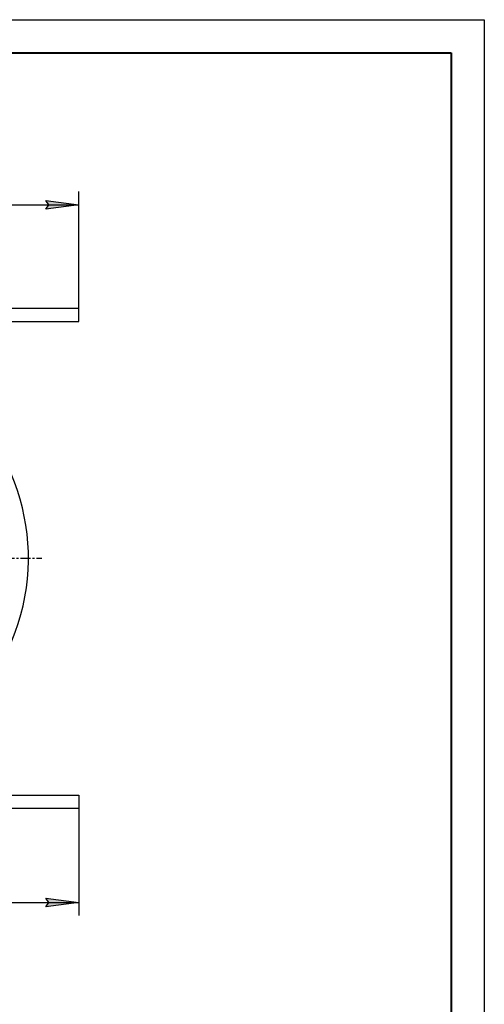
# Model space of a CAD drawing. Units: millimetres. Extents: x 0 to 2126, y -1 to 1485.
# Drawn here: x 1750 to 2100, y 743 to 1485 of the extents above; entities that cross this region are included whole.
import ezdxf

# ---------------------------------------------------------------- set-up
doc = ezdxf.new("R2010")
doc.units = ezdxf.units.MM
for name, pattern in [('K5LT_AXLED', [12, 7.5, -1.5, 1.5, -1.5]), ('K5LT_BASIC', [0]), ('K5LT_THIN', [0])]:
    doc.linetypes.add(name, pattern=pattern)
for name, color, linetype, true_color in [('DIM', 6, 'Continuous', 0xff00ff), ('FOR', 7, 'Continuous', 0xffffff), ('OSI', 2, 'Continuous', 0xffff00), ('R', 1, 'Continuous', 0xff0000)]:
    doc.layers.add(name, color=color, linetype=linetype, true_color=true_color)

msp = doc.modelspace()

# ---------------------------------------------------------------- hatches: boundary and pattern name
at = {"layer": 'DIM'}
for points in [[(1794.51, 1345.36), (1769.51, 1348.65), (1772.01, 1345.36), (1769.51, 1342.07)], [(1769.51, 816.31), (1794.51, 819.6), (1769.51, 822.9), (1772.01, 819.6)]]:
    msp.add_hatch(color=7, dxfattribs=at).paths.add_polyline_path(points)

# ---------------------------------------------------------------- linework, layer by layer
at = {"layer": 'DIM', "color": 7, "linetype": 'K5LT_THIN', "lineweight": 30}
for p, q in [((1794.51, 1267.53), (1794.51, 1355.36)), ((1227.01, 1345.36), (1794.51, 1345.36)), ((1772.01, 1345.36), (1769.51, 1348.65)), ((1769.51, 1348.65), (1794.51, 1345.36)), ((1794.51, 1345.36), (1769.51, 1342.07)), ((1769.51, 1342.07), (1772.01, 1345.36)), ((1794.51, 890.53), (1794.51, 809.6)), ((1394.51, 819.6), (1794.51, 819.6)), ((1772.01, 819.6), (1769.51, 822.9)), ((1769.51, 822.9), (1794.51, 819.6)), ((1794.51, 819.6), (1769.51, 816.31)), ((1769.51, 816.31), (1772.01, 819.6))]:
    msp.add_line(p, q, dxfattribs=at)
at = {"layer": 'FOR', "color": 7, "linetype": 'K5LT_THIN', "lineweight": 30}
for p, q in [((0, 1485), (2100, 1485)), ((2100, 1485), (2100, 0))]:
    msp.add_line(p, q, dxfattribs=at)
at = {"layer": 'FOR', "color": 5, "linetype": 'K5LT_BASIC', "lineweight": 40, "true_color": 0x0000ff}
for p, q in [((100, 1460), (2075, 1460)), ((2075, 1460), (2075, 25))]:
    msp.add_line(p, q, dxfattribs=at)
at = {"layer": 'OSI', "color": 30, "linetype": 'K5LT_AXLED', "lineweight": 30, "true_color": 0xff8000}
msp.add_line((1594.51, 1079.03), (1766.51, 1079.03), dxfattribs=at)
at = {"layer": 'R', "color": 7, "linetype": 'K5LT_THIN', "lineweight": 30}
for p, q in [((1424.01, 1267.53), (1794.51, 1267.53)), ((1794.51, 1257.53), (1794.51, 1267.53)), ((1424.01, 1257.53), (1794.51, 1257.53)), ((1394.51, 900.53), (1794.51, 900.53)), ((1794.51, 900.53), (1794.51, 890.53)), ((1394.51, 890.53), (1794.51, 890.53))]:
    msp.add_line(p, q, dxfattribs=at)
msp.add_arc((1594.51, 1079.03), 162, 180, 129.72103, dxfattribs=at)

doc.saveas('drawing.dxf')
